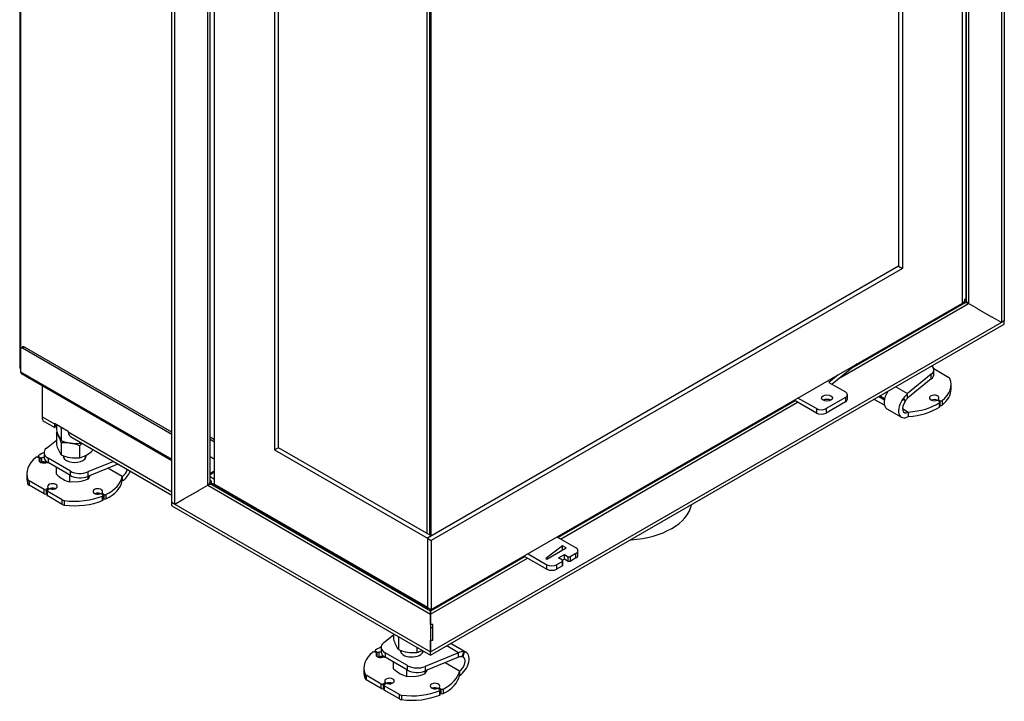
# Model space of a CAD drawing. Units: millimetres. Extents: x 55 to 342, y 2 to 271.
# Drawn here: x 55 to 127, y 35 to 85 of the extents above; entities that cross this region are included whole.
import ezdxf

# ---------------------------------------------------------------- set-up
doc = ezdxf.new("R2010")
doc.units = ezdxf.units.MM
for name, color, linetype in [('BE_26_01_PODLOZK', 7, 'Continuous'), ('Default', 7, 'Continuous'), ('MATICA_M16', 7, 'Continuous'), ('NUT_DIN_934_1987', 7, 'Continuous'), ('SCREW_DIN_933_M1', 7, 'Continuous'), ('V11-02-04-00_PAC', 7, 'Continuous'), ('V11-20-04-00_LEM', 7, 'Continuous'), ('V12-04-07-01_KLU', 7, 'Continuous'), ('V23-530CRL-01-03', 7, 'Continuous'), ('V23-530CRL-04-01', 7, 'Continuous'), ('V23-530CRL-05-01', 7, 'Continuous'), ('V23-530CRL-05-03', 7, 'Continuous'), ('V23-530CRL-05-07', 7, 'Continuous'), ('V23-530CRL-17-01', 7, 'Continuous'), ('V23-530CRL-17-02', 7, 'Continuous'), ('V23-530CRL-SKLO', 7, 'Continuous'), ('V23-CRL-17-03-00', 7, 'Continuous'), ('V23-DC-05-02-00_', 7, 'Continuous'), ('V23-DC13-01_NOSN', 7, 'Continuous')]:
    doc.layers.add(name, color=color, linetype=linetype)

# ---------------------------------------------------------------- blocks, each defined once
blk = doc.blocks.new('SE3')
at = {"layer": 'BE_26_01_PODLOZK', "color": 7, "linetype": 'Continuous'}
for p, q in [((122.122, 59.045), (120.378, 57.631)), ((122.122, 58.718), (122.122, 59.045)), ((122.298, 59.461), (123.404, 58.823)), ((122.308, 59.053), (122.308, 59.38)), ((122.122, 58.718), (120.378, 57.304)), ((123.568, 57.973), (123.568, 58.299)), ((119.52, 58.126), (120.378, 57.631)), ((120.378, 57.304), (120.378, 57.631)), ((118.695, 56.779), (117.941, 57.214)), ((118.29, 57.416), (118.689, 57.185)), ((118.388, 57.473), (118.711, 57.286)), ((122.713, 57.058), (122.595, 57.126)), ((122.637, 57.208), (122.637, 57.102)), ((122.666, 57.167), (122.758, 57.113)), ((122.666, 57.167), (122.666, 57.085)), ((122.718, 56.653), (122.718, 56.98)), ((122.742, 56.691), (122.742, 57.017)), ((122.758, 56.787), (122.758, 57.113)), ((122.91, 57.121), (122.91, 56.794)), ((118.876, 56.526), (119.937, 55.914)), ((120.013, 56.535), (120.437, 56.29)), ((120.437, 56.29), (120.437, 55.963)), ((122.758, 56.787), (122.742, 56.796)), ((57.449, 53.655), (58.166, 54.236)), ((57.264, 53.32), (57.264, 52.994)), ((56.906, 52.92), (56.813, 52.974)), ((56.83, 53.07), (56.83, 52.965)), ((56.859, 53.029), (56.977, 52.961)), ((56.859, 53.029), (56.859, 52.948)), ((56.925, 52.681), (56.925, 52.855)), ((56.935, 52.67), (56.935, 52.88)), ((56.977, 52.635), (56.977, 52.961)), ((57.09, 52.95), (57.09, 52.623)), ((57.557, 52.912), (57.557, 52.586)), ((59.189, 51.97), (57.557, 52.912)), ((59.189, 51.643), (57.557, 52.586)), ((62.338, 52.674), (60.476, 51.908)), ((59.189, 51.643), (59.189, 51.97)), ((62.669, 52.483), (60.476, 51.581)), ((60.476, 51.908), (60.476, 51.581)), ((62.985, 51.575), (61.934, 52.181)), ((56.004, 51.788), (56.004, 51.461)), ((56.088, 51.023), (56.088, 51.349)), ((56.168, 51.264), (56.168, 50.938)), ((57.277, 50.624), (56.168, 51.264)), ((62.985, 51.575), (62.985, 51.248)), ((57.277, 50.298), (56.168, 50.938)), ((57.277, 50.298), (57.277, 50.624)), ((57.542, 50.696), (57.418, 50.624)), ((57.418, 50.624), (57.418, 50.298)), ((57.46, 50.543), (57.46, 50.216)), ((57.489, 50.584), (57.613, 50.655)), ((58.597, 49.862), (57.489, 50.502)), ((57.489, 50.502), (57.489, 50.175)), ((57.542, 50.614), (57.542, 50.696)), ((57.572, 50.631), (57.572, 50.737)), ((57.46, 50.322), (57.418, 50.298)), ((58.597, 49.535), (57.489, 50.175)), ((58.597, 49.535), (58.597, 49.862)), ((58.744, 49.815), (58.744, 49.489)), ((61.558, 50.234), (61.466, 50.288)), ((61.507, 50.37), (61.507, 50.264)), ((61.536, 50.329), (61.654, 50.261)), ((61.536, 50.329), (61.536, 50.247)), ((61.546, 49.82), (61.546, 50.147)), ((61.588, 49.867), (61.588, 50.194)), ((61.654, 49.934), (61.588, 49.973)), ((61.654, 49.934), (61.654, 50.261)), ((61.79, 50.258), (61.79, 49.931)), ((82.092, 39.428), (82.808, 40.008)), ((81.907, 39.093), (81.907, 38.766)), ((87.568, 38.688), (86.71, 39.183)), ((88.127, 38.703), (87.067, 39.316)), ((81.549, 38.693), (81.456, 38.746)), ((81.472, 38.843), (81.472, 38.737)), ((81.502, 38.802), (81.619, 38.734)), ((81.502, 38.802), (81.502, 38.72)), ((81.568, 38.453), (81.568, 38.627)), ((81.578, 38.442), (81.578, 38.652)), ((81.619, 38.408), (81.619, 38.734)), ((81.733, 38.723), (81.733, 38.396)), ((82.199, 38.685), (82.199, 38.358)), ((83.831, 37.743), (82.199, 38.685)), ((83.831, 37.416), (82.199, 38.358)), ((87.568, 38.688), (85.119, 37.681)), ((87.568, 38.361), (85.119, 37.354)), ((87.568, 38.361), (87.568, 38.688)), ((80.647, 37.56), (80.647, 37.234)), ((83.831, 37.416), (83.831, 37.743)), ((85.119, 37.681), (85.119, 37.354)), ((87.627, 37.347), (86.577, 37.954)), ((80.73, 36.795), (80.73, 37.122)), ((80.811, 37.037), (80.811, 36.71)), ((81.919, 36.397), (80.811, 37.037)), ((81.919, 36.07), (80.811, 36.71)), ((87.627, 37.347), (87.627, 37.021)), ((81.919, 36.07), (81.919, 36.397)), ((82.185, 36.469), (82.061, 36.397)), ((82.061, 36.397), (82.061, 36.07)), ((82.102, 36.094), (82.061, 36.07)), ((82.102, 36.315), (82.102, 35.989)), ((82.131, 36.356), (82.256, 36.428)), ((83.24, 35.634), (82.131, 36.274)), ((82.131, 36.274), (82.131, 35.948)), ((82.185, 36.387), (82.185, 36.469)), ((82.214, 36.404), (82.214, 36.509)), ((86.201, 36.007), (86.108, 36.06)), ((86.15, 36.142), (86.15, 36.036)), ((86.179, 36.101), (86.297, 36.033)), ((86.179, 36.101), (86.179, 36.02)), ((86.297, 35.707), (86.297, 36.033)), ((86.433, 36.03), (86.433, 35.704)), ((83.24, 35.308), (82.131, 35.948)), ((83.24, 35.308), (83.24, 35.634)), ((83.387, 35.588), (83.387, 35.261)), ((86.189, 35.593), (86.189, 35.919)), ((86.23, 35.64), (86.23, 35.966)), ((86.297, 35.707), (86.23, 35.745))]:
    blk.add_line(p, q, dxfattribs=at)
for centre, radius, start, end in [((121.268, 56.58), 1.377, 130.30403, 148.46297), ((119.726, 57.536), 0.437, 321.91661, 327.47716), ((116.385, 54.821), 4.423, 30.3169, 33.56692), ((124.221, 60.364), 5.139, 216.5857, 219.24492), ((119.795, 57.359), 0.51, 323.13524, 331.07342), ((121.025, 56.699), 0.886, 136.91702, 152.16273), ((87.885, 37.968), 0.787, 84.16608, 113.78597), ((87.75, 37.828), 0.564, 83.91039, 108.89853), ((78.608, 42.535), 10.093, 335.74361, 337.97922), ((87.705, 37.516), 0.879, 79.77335, 83.14151), ((103.474, 32.928), 16.537, 159.40004, 160.74922)]:
    blk.add_arc(centre, radius, start, end, dxfattribs=at)
for centre, major_axis, start_param, end_param in [((121.308, 59.38), (-1, 0), 2.522579, 3.652491), ((121.308, 59.053), (-1, 0), 2.522579, 3.141593), ((120.068, 58.299), (-3.5, 0), 2.518673, 3.360426), ((123.191, 58.701), (0.3, 0), 0.218834, 0.785398), ((119.376, 57.392), (0.5, 0.866), 1.433664, 3.141593), ((120.068, 57.973), (-3.5, 0), 2.518673, 3.141593), ((120.437, 56.78), (0.5, 0.866), 1.330845, 3.926991), ((120.437, 56.78), (0.3, 0.52), 1.370003, 3.926991), ((120.068, 58.299), (3.5, 0), 4.818072, 5.571383), ((122.331, 57.32), (-0.35, 0), 2.696031, 8.299543), ((122.331, 56.993), (-0.35, 0), 3.881788, 5.342228), ((122.524, 57.085), (0.1, 0), 0.785398, 2.016358), ((122.737, 57.208), (0.1, 0), 2.696031, 3.926991), ((122.642, 57.017), (-0.1, 0), 2.42979, 3.926991), ((122.829, 57.154), (-0.1, 0), 0.785398, 2.518673), ((120.068, 57.973), (3.5, 0), 4.818072, 5.571383), ((122.642, 56.691), (-0.1, 0), 2.42979, 3.141593), ((122.829, 56.828), (0.1, 0), 3.926991, 5.660266), ((59.504, 51.788), (-3.5, 0), -0.876447, -0.711802), ((58.264, 53.32), (1, 0), 2.522579, 3.926991), ((59.504, 51.788), (3.5, 0), 2.518673, 3.360426), ((56.743, 52.933), (0.1, 0), 0.785398, 2.518673), ((56.93, 53.07), (0.1, 0), 2.42979, 3.926991), ((57.241, 52.768), (0.35, 0), 2.696031, 5.51101), ((56.835, 52.88), (-0.1, 0), 2.696031, 3.926991), ((57.047, 53.002), (-0.1, 0), 0.785398, 2.016358), ((57.047, 52.676), (0.1, 0), 4.011578, 5.15795), ((57.241, 52.768), (0.35, 0), 1.503816, 2.016358), ((57.241, 52.441), (0.35, 0), 0.940957, 2.016358), ((58.264, 52.994), (1, 0), 3.141593, 3.926991), ((59.504, 53.094), (-0.85, 0), 0, 3.141593), ((59.896, 52.378), (-1, 0), 0.785398, 2.18981), ((62.985, 52.065), (-0.3, -0.52), 0.785398, 1.918766), ((62.985, 52.065), (-0.5, -0.866), 0.785398, 1.776845), ((59.504, 51.461), (3.5, 0), 3.141593, 3.360426), ((56.38, 51.387), (-0.3, 0), 0.218834, 0.785398), ((59.896, 52.052), (1, 0), 3.926991, 5.331402), ((59.504, 51.788), (3.5, 0), 5.424191, 6.177502), ((59.504, 51.461), (3.5, 0), 5.424191, 6.177502), ((56.38, 51.06), (-0.3, 0), 0.218834, 0.785398), ((57.347, 50.665), (-0.1, 0), 0.785398, 2.356194), ((57.56, 50.543), (0.1, 0), 2.356194, 3.926991), ((57.878, 50.849), (-0.35, 0), 1.125235, 6.728747), ((57.472, 50.737), (-0.1, 0), 2.356194, 3.587154), ((57.684, 50.614), (0.1, 0), 1.125235, 2.356194), ((57.878, 50.522), (0.35, 0), 0.940957, 2.401397), ((61.201, 50.481), (-0.35, 0), 2.696031, 8.299543), ((61.607, 50.37), (0.1, 0), 2.696031, 3.926991), ((57.347, 50.339), (0.1, 0), 3.926991, 5.497787), ((57.56, 50.216), (0.1, 0), 3.141593, 3.926991), ((58.809, 49.984), (-0.3, 0), 0.785398, 1.351962), ((59.504, 51.788), (-3.5, 0), 1.351962, 2.193716), ((59.504, 51.461), (-3.5, 0), 1.351962, 2.193716), ((61.201, 50.155), (-0.35, 0), 3.881788, 5.342228), ((61.395, 50.247), (0.1, 0), 0.785398, 2.016358), ((61.488, 50.194), (-0.1, 0), 2.193716, 3.926991), ((61.488, 49.867), (-0.1, 0), 2.193716, 3.141593), ((61.725, 50.302), (-0.1, 0), 0.785398, 2.282599), ((61.725, 49.975), (0.1, 0), 3.926991, 5.424191), ((58.809, 49.658), (-0.3, 0), 0.785398, 1.351962), ((81.572, 38.843), (0.1, 0), 2.42979, 3.926991), ((84.147, 37.56), (-3.5, 0), -0.876447, -0.711802), ((82.907, 39.093), (1, 0), 2.522579, 3.926991), ((84.147, 38.867), (-0.85, 0), 0, 3.021942), ((86.567, 38.45), (-0.5, -0.866), 3.141593, 3.278725), ((84.147, 37.56), (3.5, 0), 2.518673, 3.360426), ((81.385, 38.706), (0.1, 0), 0.785398, 2.518673), ((81.884, 38.54), (0.35, 0), 2.696031, 5.51101), ((81.478, 38.652), (-0.1, 0), 2.696031, 3.926991), ((81.69, 38.775), (-0.1, 0), 0.785398, 2.016358), ((81.69, 38.448), (0.1, 0), 4.011576, 5.15795), ((81.884, 38.54), (0.35, 0), 1.503816, 2.016358), ((81.884, 38.214), (0.35, 0), 0.940957, 2.016358), ((82.907, 38.766), (1, 0), 3.141593, 3.926991), ((87.627, 37.837), (-0.5, -0.866), 0.785398, 3.381543), ((87.627, 37.837), (-0.3, -0.52), 0.785398, 3.342386), ((84.538, 38.151), (-1, 0), 0.785398, 2.18981), ((84.147, 37.234), (3.5, 0), 3.141593, 3.360426), ((81.023, 37.159), (-0.3, 0), 0.218834, 0.785398), ((81.023, 36.833), (-0.3, 0), 0.218834, 0.785398), ((82.52, 36.621), (-0.35, 0), 1.125235, 6.728747), ((84.538, 37.824), (1, 0), 3.926991, 5.331402), ((84.147, 37.56), (3.5, 0), 5.424191, 6.177502), ((84.147, 37.234), (3.5, 0), 5.424191, 6.177502), ((81.99, 36.438), (-0.1, 0), 0.785398, 2.356194), ((81.99, 36.111), (0.1, 0), 3.926991, 5.497787), ((82.202, 36.315), (0.1, 0), 2.356194, 3.926991), ((82.202, 35.989), (0.1, 0), 3.141593, 3.926991), ((82.114, 36.509), (-0.1, 0), 2.356194, 3.587154), ((82.326, 36.387), (0.1, 0), 1.125235, 2.356194), ((82.52, 36.295), (0.35, 0), 0.940957, 2.401397), ((85.844, 36.254), (-0.35, 0), 2.696031, 8.299543), ((85.844, 35.927), (-0.35, 0), 3.881788, 5.342228), ((86.038, 36.02), (0.1, 0), 0.785398, 2.016358), ((86.25, 36.142), (0.1, 0), 2.696031, 3.926991), ((86.13, 35.966), (-0.1, 0), 2.193716, 3.926991), ((86.368, 36.074), (-0.1, 0), 0.785398, 2.282599), ((83.452, 35.757), (-0.3, 0), 0.785398, 1.351962), ((83.452, 35.43), (-0.3, 0), 0.785398, 1.351962), ((84.147, 37.56), (-3.5, 0), 1.351962, 2.193716), ((84.147, 37.234), (-3.5, 0), 1.351962, 2.193716), ((86.13, 35.64), (-0.1, 0), 2.193716, 3.141593), ((86.368, 35.747), (0.1, 0), 3.926991, 5.424191)]:
    blk.add_ellipse(centre, major_axis=major_axis, ratio=0.57735, start_param=start_param, end_param=end_param, dxfattribs=at)
blk.add_open_spline([(87.965, 38.751), (87.967, 38.75), (87.97, 38.75), (87.972, 38.75), (87.973, 38.75), (87.974, 38.75), (87.975, 38.749), (87.976, 38.749), (87.977, 38.749), (87.978, 38.749), (87.979, 38.749), (87.98, 38.749), (87.981, 38.749), (87.982, 38.748), (87.983, 38.748), (87.984, 38.748), (87.986, 38.748), (87.988, 38.748), (87.989, 38.748), (87.991, 38.747), (87.993, 38.747), (87.994, 38.747)], degree=3, knots=[0, 0, 0, 0, 0.216649, 0.216649, 0.216649, 0.324951, 0.324951, 0.324951, 0.433253, 0.433253, 0.433253, 0.541555, 0.541555, 0.541555, 0.649857, 0.649857, 0.649857, 0.824866, 0.824866, 0.824866, 1, 1, 1, 1], dxfattribs=at)
at = {"layer": 'MATICA_M16', "color": 7, "linetype": 'Continuous'}
for p, q in [((58.166, 55.378), (58.166, 54.982)), ((58.524, 55.094), (58.524, 54.209)), ((59.863, 54.103), (59.863, 54.002))]:
    blk.add_line(p, q, dxfattribs=at)
for centre, radius, start, end in [((60.577, 55.631), 2.497, 195.07441, 214.71777), ((56.254, 54.51), 2.344, 14.4281, 17.24869), ((58.793, 52.403), 2.705, 92.88867, 95.70594), ((59.597, 56.71), 2.722, 246.79937, 275.61267), ((59.3, 56.108), 2.18, 284.96287, 288.19512)]:
    blk.add_arc(centre, radius, start, end, dxfattribs=at)
at = {"layer": 'NUT_DIN_934_1987', "color": 7, "linetype": 'Continuous'}
for p, q in [((58.166, 54.805), (58.166, 53.92)), ((58.524, 54.033), (58.524, 53.147)), ((59.863, 53.826), (59.863, 52.94)), ((60.842, 53.538), (60.842, 53.506)), ((82.808, 40.068), (82.808, 39.693)), ((83.167, 39.805), (83.167, 38.92)), ((84.505, 39.088), (84.505, 38.713))]:
    blk.add_line(p, q, dxfattribs=at)
for centre, radius, start, end in [((56.254, 53.449), 2.344, 14.4281, 35.36408), ((58.793, 51.341), 2.705, 66.7061, 95.70594), ((61.378, 52.332), 2.127, 128.30475, 135.42045), ((60.577, 54.57), 2.497, 195.07441, 214.71777), ((59.3, 55.047), 2.18, 284.96287, 315.03713), ((59.597, 55.649), 2.722, 246.79937, 275.61267), ((85.219, 40.342), 2.497, 195.07441, 214.71777), ((80.896, 39.221), 2.344, 14.4281, 16.50027), ((83.436, 37.114), 2.705, 93.64648, 95.70594), ((84.239, 41.422), 2.722, 246.79937, 275.61267), ((83.942, 40.819), 2.18, 284.96287, 295.42944)]:
    blk.add_arc(centre, radius, start, end, dxfattribs=at)
blk.add_ellipse((59.504, 54.686), major_axis=(-1.199, 0), ratio=0.57735, start_param=1.20079, end_param=1.711969, dxfattribs=at)
at = {"layer": 'SCREW_DIN_933_M1', "color": 7, "linetype": 'Continuous'}
for p, q in [((58.704, 53.094), (58.704, 53.013)), ((58.704, 53.012), (58.704, 52.928)), ((60.304, 53.013), (60.304, 53.13)), ((60.304, 52.928), (60.304, 53.012)), ((58.166, 51.75), (58.166, 52.234)), ((59.145, 51.184), (59.145, 51.668)), ((59.145, 51.184), (59.815, 51.2)), ((60.484, 51.391), (60.638, 51.648)), ((60.484, 51.391), (60.484, 51.585)), ((83.347, 38.867), (83.347, 38.785)), ((83.347, 38.784), (83.347, 38.701)), ((84.947, 38.785), (84.947, 38.834)), ((84.947, 38.701), (84.947, 38.784)), ((82.808, 37.523), (82.808, 38.007)), ((83.788, 36.957), (83.788, 37.441)), ((83.788, 36.957), (84.457, 36.973)), ((85.127, 37.164), (85.281, 37.421)), ((85.127, 37.164), (85.127, 37.357))]:
    blk.add_line(p, q, dxfattribs=at)
for centre, radius, start, end in [((60.091, 53.788), 2.804, 226.62321, 239.19946), ((59.568, 52.955), 1.82, 239.93249, 256.59145), ((59.328, 54.174), 3.013, 279.30055, 292.56423), ((84.734, 39.56), 2.804, 226.62321, 239.19946), ((84.21, 38.728), 1.82, 239.93249, 256.59145), ((83.97, 39.946), 3.013, 279.30055, 292.56423)]:
    blk.add_arc(centre, radius, start, end, dxfattribs=at)
for centre, start_param, end_param in [((59.504, 53.013), 3.141593, 3.421445), ((59.504, 53.012), 3.141593, 3.416772), ((59.504, 53.013), 6.003333, 6.283185), ((59.504, 53.012), 6.008006, 6.283185), ((84.147, 38.785), 3.141593, 3.421445), ((84.147, 38.784), 3.141593, 3.416772), ((84.147, 38.785), 6.003333, 6.283185), ((84.147, 38.784), 6.008006, 6.283185)]:
    blk.add_ellipse(centre, major_axis=(0.8, 0), ratio=0.57735, start_param=start_param, end_param=end_param, dxfattribs=at)
at = {"layer": 'V11-02-04-00_PAC', "color": 7, "linetype": 'Continuous'}
for p, q in [((96.146, 46.35), (94.767, 47.147)), ((95.156, 46.514), (93.954, 45.575)), ((94.024, 45.534), (95.438, 46.35)), ((95.156, 46.187), (95.156, 46.514)), ((95.438, 46.35), (95.156, 46.514)), ((96.292, 45.82), (96.292, 46.146)), ((92.363, 45.758), (94.024, 44.799)), ((92.645, 45.922), (94.024, 45.126)), ((93.954, 45.575), (94.024, 45.534)), ((95.156, 45.371), (94.731, 45.126)), ((94.873, 45.616), (95.297, 45.861)), ((95.156, 45.452), (94.873, 45.616)), ((95.297, 45.534), (95.156, 45.452)), ((95.156, 45.371), (95.156, 45.452)), ((95.156, 45.452), (95.156, 45.126)), ((95.156, 45.044), (95.156, 45.371)), ((95.297, 45.534), (95.297, 45.861)), ((95.297, 45.861), (95.58, 45.697)), ((95.58, 45.371), (95.297, 45.534)), ((95.58, 45.371), (95.58, 45.697)), ((95.58, 45.697), (95.721, 45.697)), ((95.721, 45.371), (95.58, 45.371)), ((96.146, 45.942), (95.721, 45.697)), ((95.721, 45.697), (95.721, 45.371)), ((96.146, 45.616), (95.721, 45.371)), ((96.146, 45.616), (96.146, 45.942)), ((94.024, 44.799), (94.024, 45.126)), ((94.731, 45.126), (94.731, 44.799)), ((95.156, 45.044), (94.731, 44.799)), ((95.156, 45.126), (95.156, 45.044))]:
    blk.add_line(p, q, dxfattribs=at)
for centre, major_axis, start_param, end_param in [((95.792, 46.146), (-0.5, 0), 2.356194, 3.926991), ((95.792, 45.82), (-0.5, 0), 2.356194, 3.141593), ((94.378, 45.33), (-0.5, 0), 0.785398, 2.356194), ((94.378, 45.003), (0.5, 0), 3.926991, 5.497787)]:
    blk.add_ellipse(centre, major_axis=major_axis, ratio=0.57735, start_param=start_param, end_param=end_param, dxfattribs=at)
at = {"layer": 'V11-20-04-00_LEM', "color": 7, "linetype": 'Continuous'}
blk.add_ellipse((99.615, 49.818), major_axis=(-5, 0), ratio=0.57735, start_param=1.680064, end_param=3.032325, dxfattribs=at)
at = {"layer": 'V12-04-07-01_KLU', "color": 7, "linetype": 'Continuous'}
for p, q in [((116.691, 59.805), (114.871, 58.319)), ((115.323, 59.015), (114.637, 58.455)), ((114.637, 58.455), (115.839, 57.761)), ((113.717, 56.21), (112.091, 57.149)), ((113.717, 56.536), (112.374, 57.312)), ((115.839, 57.353), (114.424, 56.536)), ((115.839, 57.026), (114.424, 56.21)), ((115.839, 57.353), (115.839, 57.026)), ((115.985, 57.23), (115.985, 57.557)), ((113.717, 56.536), (113.717, 56.21)), ((114.424, 56.536), (114.424, 56.21))]:
    blk.add_line(p, q, dxfattribs=at)
for centre, major_axis, start_param, end_param in [((115.485, 57.557), (-0.5, 0), 2.356194, 3.926991), ((114.495, 56.985), (0.4, 0), 0.785398, 2.356194), ((115.485, 57.23), (-0.5, 0), 2.356194, 3.141593), ((114.071, 56.74), (0.5, 0), 3.926991, 5.497787), ((114.071, 56.414), (0.5, 0), 3.926991, 5.497787)]:
    blk.add_ellipse(centre, major_axis=major_axis, ratio=0.57735, start_param=start_param, end_param=end_param, dxfattribs=at)
blk.add_ellipse((114.495, 57.312), major_axis=(-0.4, 0), ratio=0.57735, dxfattribs=at)
at = {"layer": 'V23-530CRL-01-03', "color": 7, "linetype": 'Continuous'}
blk.add_line((69.735, 54.25), (69.403, 54.442), dxfattribs=at)
at = {"layer": 'V23-530CRL-04-01', "color": 7, "linetype": 'Continuous'}
for p, q in [((124.395, 64.252), (124.395, 113.569)), ((119.728, 105.812), (119.728, 66.947)), ((120.01, 105.975), (120.01, 66.783)), ((69.735, 50.984), (69.735, 100.3)), ((74.119, 92.707), (74.119, 53.515)), ((74.402, 53.679), (74.402, 92.544)), ((119.728, 66.947), (85.291, 47.065)), ((119.728, 66.947), (120.01, 66.783)), ((120.01, 66.783), (85.574, 46.902)), ((85.574, 41.839), (124.395, 64.252)), ((74.402, 53.679), (74.119, 53.515)), ((74.119, 53.515), (85.291, 47.065)), ((85.574, 47.228), (74.402, 53.679)), ((85.291, 42.003), (69.735, 50.984)), ((85.574, 47.228), (85.291, 47.065)), ((85.291, 47.065), (85.291, 42.003)), ((85.291, 47.065), (85.574, 46.902)), ((85.291, 47.065), (85.291, 42.003)), ((85.574, 46.902), (85.574, 41.839)), ((85.291, 42.003), (85.574, 41.839))]:
    blk.add_line(p, q, dxfattribs=at)
at = {"layer": 'V23-530CRL-05-01', "color": 7, "linetype": 'Continuous'}
for p, q in [((116.499, 59.648), (124.416, 64.219)), ((124.416, 64.177), (124.416, 64.219)), ((55.544, 60.871), (55.544, 59.238)), ((55.727, 61.045), (55.586, 60.963)), ((55.827, 61.035), (55.686, 60.953)), ((66.61, 54.646), (55.686, 60.953)), ((66.61, 54.809), (55.827, 61.035)), ((55.544, 59.238), (66.61, 52.849)), ((55.606, 59.101), (66.61, 52.748)), ((94.806, 47.124), (112.13, 57.126)), ((69.403, 51.564), (69.735, 51.372)), ((85.313, 41.888), (69.616, 50.951)), ((85.738, 41.888), (92.402, 45.736)), ((85.313, 41.846), (85.313, 41.888)), ((85.455, 41.764), (85.455, 41.908)), ((85.526, 41.723), (85.526, 41.867)), ((85.667, 41.847), (85.627, 41.87)), ((85.667, 41.847), (85.738, 41.888)), ((85.667, 41.805), (85.667, 41.847)), ((85.698, 41.911), (85.738, 41.888))]:
    blk.add_line(p, q, dxfattribs=at)
for centre, major_axis, start_param, end_param in [((124.204, 64.342), (0.15, -0.26), 0.785398, 1.244484), ((55.686, 60.79), (0.1, -0.173), 2.356195, 3.926991), ((55.827, 60.871), (0.1, -0.173), 2.356195, 3.141593), ((55.756, 59.361), (0.15, 0.26), 2.356194, 3.141593), ((85.526, 42.01), (-0.15, -0.26), 5.137563, 5.497787), ((85.526, 42.01), (-0.15, 0.26), 3.926991, 4.099826)]:
    blk.add_ellipse(centre, major_axis=major_axis, ratio=0.57735, start_param=start_param, end_param=end_param, dxfattribs=at)
at = {"layer": 'V23-530CRL-05-03', "color": 7, "linetype": 'Continuous'}
for p, q in [((55.486, 112.311), (55.486, 59.524)), ((55.544, 112.229), (55.544, 60.871)), ((69.403, 53.034), (69.735, 52.842)), ((69.403, 51.808), (69.735, 52)), ((69.403, 51.726), (69.735, 51.918))]:
    blk.add_line(p, q, dxfattribs=at)
blk.add_open_spline([(55.544, 59.483), (55.526, 59.487), (55.511, 59.493), (55.491, 59.508), (55.486, 59.516), (55.486, 59.524)], degree=3, knots=[0, 0, 0, 0, 0.25, 0.25, 0.5, 0.5, 0.5, 0.5], dxfattribs=at)
at = {"layer": 'V23-530CRL-05-07', "color": 7, "linetype": 'Continuous'}
blk.add_line((124.646, 113.995), (124.646, 64.556), dxfattribs=at)
at = {"layer": 'V23-530CRL-17-01', "color": 7, "linetype": 'Continuous'}
for p, q in [((115.473, 58.811), (124.841, 64.219)), ((124.541, 64.249), (116.323, 59.504)), ((124.452, 64.321), (124.558, 64.382)), ((124.452, 64.197), (124.452, 64.321)), ((124.452, 64.321), (124.56, 64.259)), ((124.558, 64.382), (124.77, 64.26)), ((124.763, 64.256), (124.77, 64.26)), ((124.77, 64.26), (124.841, 64.219)), ((125.498, 63.839), (125.491, 63.835)), ((125.491, 63.835), (126.566, 63.215)), ((85.526, 38.744), (127.457, 62.953)), ((85.526, 38.499), (127.457, 62.709)), ((126.566, 63.215), (126.573, 63.219)), ((127.457, 62.709), (127.457, 62.953)), ((112.167, 57.105), (94.843, 47.103)), ((95.019, 47.001), (112.343, 57.003)), ((92.439, 45.715), (85.526, 41.723)), ((85.526, 41.52), (92.614, 45.613)), ((85.526, 41.723), (85.526, 41.52)), ((85.526, 40.765), (85.526, 41.52)), ((85.676, 40.765), (85.526, 40.765)), ((85.676, 40.52), (85.526, 40.52)), ((85.676, 39.61), (85.676, 40.765)), ((85.526, 38.744), (85.526, 39.61)), ((85.526, 39.61), (85.676, 39.61)), ((85.526, 38.499), (85.526, 38.744))]:
    blk.add_line(p, q, dxfattribs=at)
blk.add_ellipse((124.841, 63.729), major_axis=(0.3, -0.52), ratio=0.57735, start_param=2.356195, end_param=3.141593, dxfattribs=at)
at = {"layer": 'V23-530CRL-17-02', "color": 7, "linetype": 'Continuous'}
for p, q in [((127.245, 115.495), (127.245, 62.831)), ((127.457, 115.617), (127.457, 62.953)), ((124.665, 114.006), (124.665, 64.464)), ((124.841, 114.107), (124.841, 64.219)), ((66.61, 49.665), (66.61, 102.329)), ((66.823, 49.543), (66.823, 102.207)), ((69.227, 50.931), (69.227, 100.818)), ((69.403, 51.176), (69.403, 100.717)), ((124.665, 64.567), (124.558, 64.505)), ((124.558, 64.505), (124.558, 64.382)), ((124.666, 64.442), (124.558, 64.505)), ((124.77, 64.26), (124.558, 64.382)), ((124.77, 64.268), (124.77, 64.26)), ((124.77, 64.26), (124.841, 64.219)), ((125.512, 63.831), (124.841, 64.219)), ((125.512, 63.823), (125.512, 63.831)), ((127.245, 62.831), (126.573, 63.219)), ((127.457, 62.953), (127.245, 62.831)), ((69.401, 51.154), (69.51, 51.216)), ((69.51, 51.216), (69.403, 51.278)), ((69.51, 51.094), (69.51, 51.216)), ((68.555, 50.543), (69.227, 50.931)), ((69.227, 50.931), (69.297, 50.971)), ((69.297, 50.971), (69.51, 51.094)), ((69.297, 50.971), (69.297, 50.98)), ((66.823, 49.543), (66.61, 49.665)), ((66.823, 49.543), (67.494, 49.93))]:
    blk.add_line(p, q, dxfattribs=at)
for centre, major_axis, start_param, end_param in [((125.265, 64.464), (0.6, 0), 3.141593, 3.926991), ((68.803, 51.176), (-0.6, 0), 2.356194, 3.141593)]:
    blk.add_ellipse(centre, major_axis=major_axis, ratio=0.57735, start_param=start_param, end_param=end_param, dxfattribs=at)
at = {"layer": 'V23-530CRL-SKLO', "color": 7, "linetype": 'Continuous'}
for p, q in [((85.256, 86.277), (85.256, 47.412)), ((85.468, 47.289), (85.468, 86.155)), ((85.539, 86.114), (85.539, 47.249))]:
    blk.add_line(p, q, dxfattribs=at)
at = {"layer": 'V23-CRL-17-03-00', "color": 7, "linetype": 'Continuous'}
for p, q in [((67.494, 49.93), (68.569, 50.551)), ((69.227, 50.931), (69.297, 50.971)), ((69.227, 50.931), (85.526, 41.52)), ((69.51, 51.094), (69.297, 50.971)), ((69.297, 50.971), (69.305, 50.967)), ((69.616, 51.033), (69.507, 50.97)), ((69.51, 51.094), (69.616, 51.033)), ((85.526, 41.723), (69.527, 50.96)), ((69.616, 51.033), (69.616, 50.909)), ((66.61, 49.665), (85.526, 38.744)), ((66.61, 49.42), (66.61, 49.665)), ((66.61, 49.42), (85.526, 38.499)), ((85.526, 41.52), (85.526, 41.723)), ((85.526, 41.52), (85.526, 38.744)), ((85.526, 40.52), (85.526, 39.61)), ((85.526, 38.499), (85.526, 38.744))]:
    blk.add_line(p, q, dxfattribs=at)
blk.add_ellipse((69.227, 50.441), major_axis=(-0.3, -0.52), ratio=0.57735, start_param=3.141593, end_param=3.926991, dxfattribs=at)
at = {"layer": 'V23-DC-05-02-00_', "color": 7, "linetype": 'Continuous'}
blk.add_line((69.403, 54.297), (69.735, 54.105), dxfattribs=at)
at = {"layer": 'V23-DC13-01_NOSN', "color": 7, "linetype": 'Continuous'}
for p, q in [((57.118, 58.229), (57.118, 55.942)), ((57.118, 55.942), (58.024, 55.418)), ((57.273, 55.598), (58.054, 55.148)), ((58.024, 55.418), (58.024, 55.459)), ((59.039, 54.873), (58.024, 55.459)), ((58.024, 55.418), (58.059, 55.439)), ((59.039, 54.873), (59.039, 54.832)), ((59.039, 54.832), (66.61, 50.461)), ((59.32, 54.416), (66.61, 50.207))]:
    blk.add_line(p, q, dxfattribs=at)
for centre, major_axis, ratio, start_param, end_param in [((57.648, 56.248), (0.375, 0.65), 0.57735, 2.356194, 3.141593), ((58.126, 55.972), (0.069, 0.826), 0.090725, 2.313453, 3.719927), ((58.196, 55.932), (-0.375, -0.65), 0.57735, 0.621077, 0.728273), ((59.998, 54.891), (0.957, 0.098), 0.634562, 3.076384, 3.861782)]:
    blk.add_ellipse(centre, major_axis=major_axis, ratio=ratio, start_param=start_param, end_param=end_param, dxfattribs=at)
blk.add_open_spline([(58.122, 55.298), (58.122, 55.298), (58.128, 55.296), (58.144, 55.312), (58.174, 55.352), (58.184, 55.366), (58.185, 55.366)], degree=3, knots=[0.3309301, 0.3309301, 0.3309301, 0.3309301, 0.3552728, 0.6262608, 0.7354238, 0.7383309, 0.7383309, 0.7383309, 0.7383309], dxfattribs=at)

msp = doc.modelspace()

# ---------------------------------------------------------------- block references
at = {"layer": 'Default'}
msp.add_blockref('SE3', (0, 0), dxfattribs=at)

doc.saveas('drawing.dxf')
